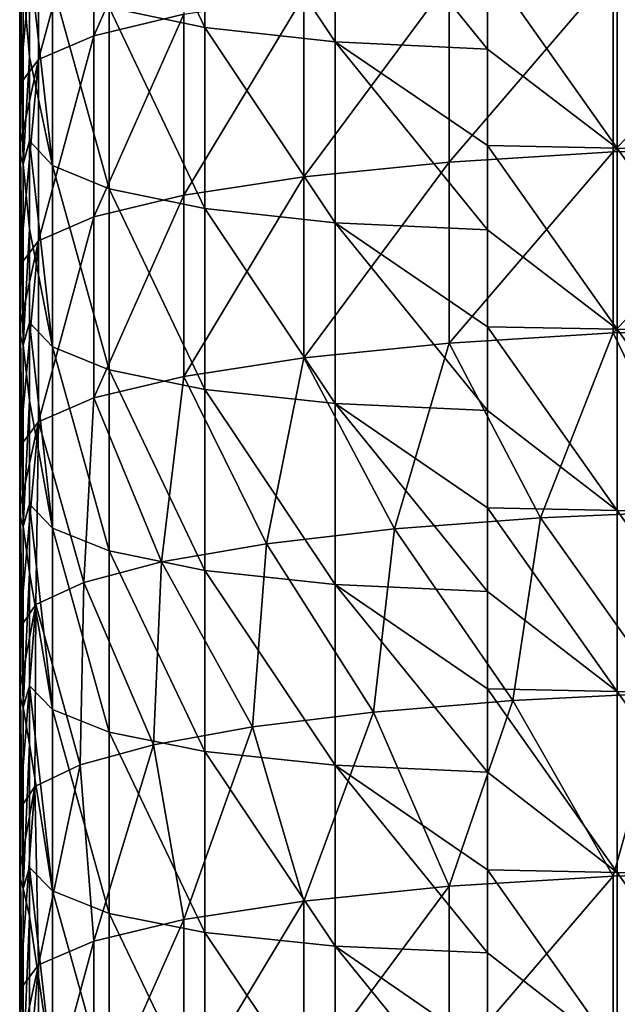
# Model space of a CAD drawing. Units: millimetres. Extents: x -24 to 24, y -10 to 134.
# Drawn here: x -24 to -7, y 23 to 50 of the extents above; entities that cross this region are included whole.
import ezdxf

# ---------------------------------------------------------------- set-up
doc = ezdxf.new("R2010")
doc.units = ezdxf.units.MM
doc.header["$LTSCALE"] = 52.148148
for name, color, linetype in [('41', 7, 'CONTINUOUS'), ('42', 7, 'CONTINUOUS'), ('43', 7, 'CONTINUOUS'), ('48', 7, 'CONTINUOUS'), ('49', 7, 'CONTINUOUS')]:
    doc.layers.add(name, color=color, linetype=linetype)

msp = doc.modelspace()

# ---------------------------------------------------------------- linework, layer by layer
at = {"layer": '41', "linetype": 'Continuous'}
for points in [[(-21.468, 54.07, -2.053), (-19.012, 54.662, -6.266), (-21.468, 49.114, -2.75), (-21.468, 54.07, -2.053)], [(-21.468, 49.114, -2.75), (-19.012, 54.662, -6.266), (-19.012, 49.706, -6.963), (-21.468, 49.114, -2.75)], [(-22.986, 53.42, 2.574), (-21.468, 54.07, -2.053), (-22.986, 48.463, 1.877), (-22.986, 53.42, 2.574)], [(-22.986, 48.463, 1.877), (-21.468, 54.07, -2.053), (-21.468, 49.114, -2.75), (-22.986, 48.463, 1.877)], [(-23.5, 51.058, 7.176), (-22.986, 53.42, 2.574), (-23.5, 47.783, 6.716), (-23.5, 51.058, 7.176)], [(-23.5, 47.783, 6.716), (-22.986, 53.42, 2.574), (-22.986, 48.463, 1.877), (-23.5, 47.783, 6.716)], [(-7.262, 50.894, -15.417), (-2.456, 51.036, -16.428), (-7.262, 45.938, -16.113), (-7.262, 50.894, -15.417)], [(-7.262, 45.938, -16.113), (-2.456, 51.036, -16.428), (-2.456, 46.08, -17.125), (-7.262, 45.938, -16.113)], [(-11.75, 50.616, -13.438), (-7.262, 50.894, -15.417), (-11.75, 45.659, -14.135), (-11.75, 50.616, -13.438)], [(-11.75, 45.659, -14.135), (-7.262, 50.894, -15.417), (-7.262, 45.938, -16.113), (-11.75, 45.659, -14.135)], [(-15.725, 50.214, -10.578), (-11.75, 50.616, -13.438), (-15.725, 45.258, -11.275), (-15.725, 50.214, -10.578)], [(-15.725, 45.258, -11.275), (-11.75, 50.616, -13.438), (-11.75, 45.659, -14.135), (-15.725, 45.258, -11.275)], [(-19.012, 49.706, -6.963), (-15.725, 50.214, -10.578), (-19.012, 44.749, -7.66), (-19.012, 49.706, -6.963)], [(-19.012, 44.749, -7.66), (-15.725, 50.214, -10.578), (-15.725, 45.258, -11.275), (-19.012, 44.749, -7.66)], [(-21.468, 49.114, -2.75), (-19.012, 49.706, -6.963), (-21.468, 44.157, -3.446), (-21.468, 49.114, -2.75)], [(-21.468, 44.157, -3.446), (-19.012, 49.706, -6.963), (-19.012, 44.749, -7.66), (-21.468, 44.157, -3.446)], [(-22.986, 48.463, 1.877), (-21.468, 49.114, -2.75), (-22.986, 43.507, 1.181), (-22.986, 48.463, 1.877)], [(-22.986, 43.507, 1.181), (-21.468, 49.114, -2.75), (-21.468, 44.157, -3.446), (-22.986, 43.507, 1.181)], [(-23.5, 47.783, 6.716), (-22.986, 48.463, 1.877), (-23.5, 46.102, 6.479), (-23.5, 47.783, 6.716)], [(-23.5, 46.102, 6.479), (-22.986, 48.463, 1.877), (-23.5, 42.827, 6.019), (-23.5, 46.102, 6.479)], [(-23.5, 42.827, 6.019), (-22.986, 48.463, 1.877), (-22.986, 43.507, 1.181), (-23.5, 42.827, 6.019)], [(-11.75, 45.659, -14.135), (-7.262, 45.938, -16.113), (-11.75, 40.703, -14.831), (-11.75, 45.659, -14.135)], [(-11.75, 40.703, -14.831), (-7.262, 45.938, -16.113), (-7.262, 40.981, -16.81), (-11.75, 40.703, -14.831)], [(-7.262, 45.938, -16.113), (-2.456, 46.08, -17.125), (-7.262, 40.981, -16.81), (-7.262, 45.938, -16.113)], [(-7.262, 40.981, -16.81), (-2.456, 46.08, -17.125), (-2.456, 41.123, -17.821), (-7.262, 40.981, -16.81)], [(-15.725, 45.258, -11.275), (-11.75, 45.659, -14.135), (-15.725, 40.301, -11.972), (-15.725, 45.258, -11.275)], [(-15.725, 40.301, -11.972), (-11.75, 45.659, -14.135), (-11.75, 40.703, -14.831), (-15.725, 40.301, -11.972)], [(-19.012, 44.749, -7.66), (-15.725, 45.258, -11.275), (-19.012, 39.793, -8.356), (-19.012, 44.749, -7.66)], [(-19.012, 39.793, -8.356), (-15.725, 45.258, -11.275), (-15.725, 40.301, -11.972), (-19.012, 39.793, -8.356)], [(-21.468, 44.157, -3.446), (-19.012, 44.749, -7.66), (-21.468, 39.201, -4.143), (-21.468, 44.157, -3.446)], [(-21.468, 39.201, -4.143), (-19.012, 44.749, -7.66), (-19.012, 39.793, -8.356), (-21.468, 39.201, -4.143)], [(-22.986, 43.507, 1.181), (-21.468, 44.157, -3.446), (-22.986, 38.551, 0.484), (-22.986, 43.507, 1.181)], [(-22.986, 38.551, 0.484), (-21.468, 44.157, -3.446), (-21.468, 39.201, -4.143), (-22.986, 38.551, 0.484)], [(-23.5, 42.827, 6.019), (-22.986, 43.507, 1.181), (-23.5, 41.145, 5.783), (-23.5, 42.827, 6.019)], [(-23.5, 41.145, 5.783), (-22.986, 43.507, 1.181), (-23.5, 37.871, 5.322), (-23.5, 41.145, 5.783)], [(-23.5, 37.871, 5.322), (-22.986, 43.507, 1.181), (-22.986, 38.551, 0.484), (-23.5, 37.871, 5.322)], [(-11.75, 40.703, -14.831), (-7.262, 40.981, -16.81), (-9.247, 35.921, -16.768), (-11.75, 40.703, -14.831)], [(-9.247, 35.921, -16.768), (-7.262, 40.981, -16.81), (-4.899, 36.113, -18.134), (-9.247, 35.921, -16.768)], [(-7.262, 40.981, -16.81), (-2.456, 41.123, -17.821), (-4.899, 36.113, -18.134), (-7.262, 40.981, -16.81)], [(-15.725, 40.301, -11.972), (-11.75, 40.703, -14.831), (-13.246, 35.616, -14.596), (-15.725, 40.301, -11.972)], [(-13.246, 35.616, -14.596), (-11.75, 40.703, -14.831), (-9.247, 35.921, -16.768), (-13.246, 35.616, -14.596)], [(-19.012, 39.793, -8.356), (-15.725, 40.301, -11.972), (-16.746, 35.209, -11.7), (-19.012, 39.793, -8.356)], [(-16.746, 35.209, -11.7), (-15.725, 40.301, -11.972), (-13.246, 35.616, -14.596), (-16.746, 35.209, -11.7)], [(-21.468, 39.201, -4.143), (-19.012, 39.793, -8.356), (-19.616, 34.716, -8.189), (-21.468, 39.201, -4.143)], [(-19.616, 34.716, -8.189), (-19.012, 39.793, -8.356), (-16.746, 35.209, -11.7), (-19.616, 34.716, -8.189)], [(-22.986, 38.551, 0.484), (-21.468, 39.201, -4.143), (-21.746, 34.154, -4.196), (-22.986, 38.551, 0.484)], [(-21.746, 34.154, -4.196), (-21.468, 39.201, -4.143), (-19.616, 34.716, -8.189), (-21.746, 34.154, -4.196)], [(-23.5, 37.871, 5.322), (-22.986, 38.551, 0.484), (-23.5, 36.189, 5.086), (-23.5, 37.871, 5.322)], [(-23.5, 36.189, 5.086), (-22.986, 38.551, 0.484), (-23.5, 32.914, 4.626), (-23.5, 36.189, 5.086)], [(-23.5, 32.914, 4.626), (-22.986, 38.551, 0.484), (-23.057, 33.546, 0.13), (-23.5, 32.914, 4.626)], [(-23.057, 33.546, 0.13), (-22.986, 38.551, 0.484), (-21.746, 34.154, -4.196), (-23.057, 33.546, 0.13)], [(-13.246, 35.616, -14.596), (-9.247, 35.921, -16.768), (-10.011, 30.917, -17.125), (-13.246, 35.616, -14.596)], [(-10.011, 30.917, -17.125), (-9.247, 35.921, -16.768), (-5.851, 31.126, -18.609), (-10.011, 30.917, -17.125)], [(-9.247, 35.921, -16.768), (-4.899, 36.113, -18.134), (-5.851, 31.126, -18.609), (-9.247, 35.921, -16.768)], [(-16.746, 35.209, -11.7), (-13.246, 35.616, -14.596), (-13.817, 30.604, -14.895), (-16.746, 35.209, -11.7)], [(-13.817, 30.604, -14.895), (-13.246, 35.616, -14.596), (-10.011, 30.917, -17.125), (-13.817, 30.604, -14.895)], [(-19.616, 34.716, -8.189), (-16.746, 35.209, -11.7), (-17.134, 30.197, -11.998), (-19.616, 34.716, -8.189)], [(-17.134, 30.197, -11.998), (-16.746, 35.209, -11.7), (-13.817, 30.604, -14.895), (-17.134, 30.197, -11.998)], [(-21.746, 34.154, -4.196), (-19.616, 34.716, -8.189), (-19.843, 29.71, -8.538), (-21.746, 34.154, -4.196)], [(-19.843, 29.71, -8.538), (-19.616, 34.716, -8.189), (-17.134, 30.197, -11.998), (-19.843, 29.71, -8.538)], [(-23.057, 33.546, 0.13), (-21.746, 34.154, -4.196), (-21.85, 29.162, -4.636), (-23.057, 33.546, 0.13)], [(-21.85, 29.162, -4.636), (-21.746, 34.154, -4.196), (-19.843, 29.71, -8.538), (-21.85, 29.162, -4.636)], [(-23.5, 32.914, 4.626), (-23.057, 33.546, 0.13), (-23.5, 31.233, 4.389), (-23.5, 32.914, 4.626)], [(-23.5, 31.233, 4.389), (-23.057, 33.546, 0.13), (-23.5, 27.958, 3.929), (-23.5, 31.233, 4.389)], [(-23.5, 27.958, 3.929), (-23.057, 33.546, 0.13), (-23.084, 28.571, -0.43), (-23.5, 27.958, 3.929)], [(-23.084, 28.571, -0.43), (-23.057, 33.546, 0.13), (-21.85, 29.162, -4.636), (-23.084, 28.571, -0.43)], [(-10.011, 30.917, -17.125), (-5.851, 31.126, -18.609), (-7.262, 26.112, -18.9), (-10.011, 30.917, -17.125)], [(-7.262, 26.112, -18.9), (-5.851, 31.126, -18.609), (-2.456, 26.255, -19.911), (-7.262, 26.112, -18.9)], [(-13.817, 30.604, -14.895), (-10.011, 30.917, -17.125), (-11.75, 25.834, -16.921), (-13.817, 30.604, -14.895)], [(-11.75, 25.834, -16.921), (-10.011, 30.917, -17.125), (-7.262, 26.112, -18.9), (-11.75, 25.834, -16.921)], [(-17.134, 30.197, -11.998), (-13.817, 30.604, -14.895), (-15.725, 25.432, -14.061), (-17.134, 30.197, -11.998)], [(-15.725, 25.432, -14.061), (-13.817, 30.604, -14.895), (-11.75, 25.834, -16.921), (-15.725, 25.432, -14.061)], [(-19.843, 29.71, -8.538), (-17.134, 30.197, -11.998), (-19.012, 24.924, -10.446), (-19.843, 29.71, -8.538)], [(-19.012, 24.924, -10.446), (-17.134, 30.197, -11.998), (-15.725, 25.432, -14.061), (-19.012, 24.924, -10.446)], [(-21.85, 29.162, -4.636), (-19.843, 29.71, -8.538), (-21.468, 24.332, -6.233), (-21.85, 29.162, -4.636)], [(-21.468, 24.332, -6.233), (-19.843, 29.71, -8.538), (-19.012, 24.924, -10.446), (-21.468, 24.332, -6.233)], [(-23.084, 28.571, -0.43), (-21.85, 29.162, -4.636), (-22.986, 23.682, -1.606), (-23.084, 28.571, -0.43)], [(-22.986, 23.682, -1.606), (-21.85, 29.162, -4.636), (-21.468, 24.332, -6.233), (-22.986, 23.682, -1.606)], [(-23.5, 27.958, 3.929), (-23.084, 28.571, -0.43), (-23.5, 26.277, 3.693), (-23.5, 27.958, 3.929)], [(-23.5, 26.277, 3.693), (-23.084, 28.571, -0.43), (-23.5, 23.002, 3.233), (-23.5, 26.277, 3.693)], [(-23.5, 23.002, 3.233), (-23.084, 28.571, -0.43), (-22.986, 23.682, -1.606), (-23.5, 23.002, 3.233)], [(-7.262, 26.112, -18.9), (-2.456, 26.255, -19.911), (-7.262, 21.156, -19.596), (-7.262, 26.112, -18.9)], [(-7.262, 21.156, -19.596), (-2.456, 26.255, -19.911), (-2.456, 21.298, -20.608), (-7.262, 21.156, -19.596)], [(-11.75, 25.834, -16.921), (-7.262, 26.112, -18.9), (-11.75, 20.878, -17.617), (-11.75, 25.834, -16.921)], [(-11.75, 20.878, -17.617), (-7.262, 26.112, -18.9), (-7.262, 21.156, -19.596), (-11.75, 20.878, -17.617)], [(-15.725, 25.432, -14.061), (-11.75, 25.834, -16.921), (-15.725, 20.476, -14.758), (-15.725, 25.432, -14.061)], [(-15.725, 20.476, -14.758), (-11.75, 25.834, -16.921), (-11.75, 20.878, -17.617), (-15.725, 20.476, -14.758)], [(-19.012, 24.924, -10.446), (-15.725, 25.432, -14.061), (-19.012, 19.968, -11.142), (-19.012, 24.924, -10.446)], [(-19.012, 19.968, -11.142), (-15.725, 25.432, -14.061), (-15.725, 20.476, -14.758), (-19.012, 19.968, -11.142)], [(-21.468, 24.332, -6.233), (-19.012, 24.924, -10.446), (-21.468, 19.376, -6.929), (-21.468, 24.332, -6.233)], [(-21.468, 19.376, -6.929), (-19.012, 24.924, -10.446), (-19.012, 19.968, -11.142), (-21.468, 19.376, -6.929)], [(-22.986, 23.682, -1.606), (-21.468, 24.332, -6.233), (-22.986, 18.726, -2.302), (-22.986, 23.682, -1.606)], [(-22.986, 18.726, -2.302), (-21.468, 24.332, -6.233), (-21.468, 19.376, -6.929), (-22.986, 18.726, -2.302)], [(-23.5, 23.002, 3.233), (-22.986, 23.682, -1.606), (-23.5, 21.32, 2.996), (-23.5, 23.002, 3.233)], [(-23.5, 21.32, 2.996), (-22.986, 23.682, -1.606), (-23.5, 18.046, 2.536), (-23.5, 21.32, 2.996)], [(-23.5, 18.046, 2.536), (-22.986, 23.682, -1.606), (-22.986, 18.726, -2.302), (-23.5, 18.046, 2.536)]]:
    msp.add_3dface(points, dxfattribs=at)
at = {"layer": '42', "linetype": 'Continuous'}
for points in [[(-23.5, 51.058, 7.176), (-23.5, 47.783, 6.716), (-23.477, 45.851, 8.263), (-23.5, 51.058, 7.176)], [(-23.477, 50.807, 8.96), (-23.5, 51.058, 7.176), (-23.477, 45.851, 8.263), (-23.477, 50.807, 8.96)], [(-23.407, 50.557, 10.743), (-23.477, 50.807, 8.96), (-23.407, 45.6, 10.047), (-23.407, 50.557, 10.743)], [(-23.407, 45.6, 10.047), (-23.477, 50.807, 8.96), (-23.477, 45.851, 8.263), (-23.407, 45.6, 10.047)], [(-23.5, 47.783, 6.716), (-23.5, 46.102, 6.479), (-23.477, 45.851, 8.263), (-23.5, 47.783, 6.716)], [(-23.5, 46.102, 6.479), (-23.5, 42.827, 6.019), (-23.477, 40.895, 7.567), (-23.5, 46.102, 6.479)], [(-23.477, 45.851, 8.263), (-23.5, 46.102, 6.479), (-23.477, 40.895, 7.567), (-23.477, 45.851, 8.263)], [(-23.407, 45.6, 10.047), (-23.477, 45.851, 8.263), (-23.407, 40.644, 9.35), (-23.407, 45.6, 10.047)], [(-23.407, 40.644, 9.35), (-23.477, 45.851, 8.263), (-23.477, 40.895, 7.567), (-23.407, 40.644, 9.35)], [(-23.5, 42.827, 6.019), (-23.5, 41.145, 5.783), (-23.477, 40.895, 7.567), (-23.5, 42.827, 6.019)], [(-23.5, 41.145, 5.783), (-23.5, 37.871, 5.322), (-23.477, 35.938, 6.87), (-23.5, 41.145, 5.783)], [(-23.477, 40.895, 7.567), (-23.5, 41.145, 5.783), (-23.477, 35.938, 6.87), (-23.477, 40.895, 7.567)], [(-23.407, 40.644, 9.35), (-23.477, 40.895, 7.567), (-23.407, 35.688, 8.653), (-23.407, 40.644, 9.35)], [(-23.407, 35.688, 8.653), (-23.477, 40.895, 7.567), (-23.477, 35.938, 6.87), (-23.407, 35.688, 8.653)], [(-23.5, 37.871, 5.322), (-23.5, 36.189, 5.086), (-23.477, 35.938, 6.87), (-23.5, 37.871, 5.322)], [(-23.5, 36.189, 5.086), (-23.5, 32.914, 4.626), (-23.477, 30.982, 6.174), (-23.5, 36.189, 5.086)], [(-23.477, 35.938, 6.87), (-23.5, 36.189, 5.086), (-23.477, 30.982, 6.174), (-23.477, 35.938, 6.87)], [(-23.407, 35.688, 8.653), (-23.477, 35.938, 6.87), (-23.407, 30.731, 7.957), (-23.407, 35.688, 8.653)], [(-23.407, 30.731, 7.957), (-23.477, 35.938, 6.87), (-23.477, 30.982, 6.174), (-23.407, 30.731, 7.957)], [(-23.5, 32.914, 4.626), (-23.5, 31.233, 4.389), (-23.477, 30.982, 6.174), (-23.5, 32.914, 4.626)], [(-23.5, 31.233, 4.389), (-23.5, 27.958, 3.929), (-23.477, 26.026, 5.477), (-23.5, 31.233, 4.389)], [(-23.477, 30.982, 6.174), (-23.5, 31.233, 4.389), (-23.477, 26.026, 5.477), (-23.477, 30.982, 6.174)], [(-23.407, 30.731, 7.957), (-23.477, 30.982, 6.174), (-23.407, 25.775, 7.26), (-23.407, 30.731, 7.957)], [(-23.407, 25.775, 7.26), (-23.477, 30.982, 6.174), (-23.477, 26.026, 5.477), (-23.407, 25.775, 7.26)], [(-23.5, 27.958, 3.929), (-23.5, 26.277, 3.693), (-23.477, 26.026, 5.477), (-23.5, 27.958, 3.929)], [(-23.5, 26.277, 3.693), (-23.5, 23.002, 3.233), (-23.477, 21.069, 4.781), (-23.5, 26.277, 3.693)], [(-23.477, 26.026, 5.477), (-23.5, 26.277, 3.693), (-23.477, 21.069, 4.781), (-23.477, 26.026, 5.477)], [(-23.407, 25.775, 7.26), (-23.477, 26.026, 5.477), (-23.407, 20.819, 6.564), (-23.407, 25.775, 7.26)], [(-23.407, 20.819, 6.564), (-23.477, 26.026, 5.477), (-23.477, 21.069, 4.781), (-23.407, 20.819, 6.564)], [(-23.5, 23.002, 3.233), (-23.5, 21.32, 2.996), (-23.477, 21.069, 4.781), (-23.5, 23.002, 3.233)]]:
    msp.add_3dface(points, dxfattribs=at)
at = {"layer": '43', "linetype": 'Continuous'}
for points in [[(-23.232, 51.211, 14.266), (-23.407, 50.557, 10.743), (-23.232, 48.539, 13.89), (-23.232, 51.211, 14.266)], [(-23.407, 50.557, 10.743), (-23.407, 45.6, 10.047), (-23.232, 48.539, 13.89), (-23.407, 50.557, 10.743)], [(-23.232, 48.539, 13.89), (-23.407, 45.6, 10.047), (-23.232, 46.239, 13.567), (-23.232, 48.539, 13.89)], [(-23.232, 46.239, 13.567), (-23.407, 45.6, 10.047), (-23.232, 43.835, 13.229), (-23.232, 46.239, 13.567)], [(-23.407, 45.6, 10.047), (-23.407, 40.644, 9.35), (-23.232, 43.835, 13.229), (-23.407, 45.6, 10.047)], [(-23.232, 43.835, 13.229), (-23.407, 40.644, 9.35), (-23.232, 41.268, 12.869), (-23.232, 43.835, 13.229)], [(-23.232, 41.268, 12.869), (-23.407, 40.644, 9.35), (-23.232, 39.131, 12.568), (-23.232, 41.268, 12.869)], [(-23.407, 40.644, 9.35), (-23.407, 35.688, 8.653), (-23.232, 39.131, 12.568), (-23.407, 40.644, 9.35)], [(-23.232, 39.131, 12.568), (-23.407, 35.688, 8.653), (-23.232, 36.296, 12.17), (-23.232, 39.131, 12.568)], [(-23.232, 36.296, 12.17), (-23.407, 35.688, 8.653), (-23.232, 34.427, 11.907), (-23.232, 36.296, 12.17)], [(-23.407, 35.688, 8.653), (-23.407, 30.731, 7.957), (-23.232, 34.427, 11.907), (-23.407, 35.688, 8.653)], [(-23.232, 34.427, 11.907), (-23.407, 30.731, 7.957), (-23.232, 31.325, 11.471), (-23.232, 34.427, 11.907)], [(-23.232, 31.325, 11.471), (-23.407, 30.731, 7.957), (-23.232, 29.723, 11.246), (-23.232, 31.325, 11.471)], [(-23.407, 30.731, 7.957), (-23.407, 25.775, 7.26), (-23.232, 29.723, 11.246), (-23.407, 30.731, 7.957)], [(-23.232, 29.723, 11.246), (-23.407, 25.775, 7.26), (-23.232, 26.353, 10.772), (-23.232, 29.723, 11.246)], [(-23.232, 26.353, 10.772), (-23.407, 25.775, 7.26), (-23.232, 25.019, 10.585), (-23.232, 26.353, 10.772)], [(-23.407, 25.775, 7.26), (-23.407, 20.819, 6.564), (-23.232, 25.019, 10.585), (-23.407, 25.775, 7.26)], [(-23.232, 25.019, 10.585), (-23.407, 20.819, 6.564), (-23.232, 21.381, 10.074), (-23.232, 25.019, 10.585)]]:
    msp.add_3dface(points, dxfattribs=at)
at = {"layer": '48', "linetype": 'Continuous'}
for points in [[(-21.05, 49.89, 22.585), (-18.439, 49.342, 26.035), (-21.05, 54.849, 23.282), (-21.05, 49.89, 22.585)], [(-21.05, 54.849, 23.282), (-18.439, 49.342, 26.035), (-18.439, 54.296, 26.731), (-21.05, 54.849, 23.282)], [(-18.439, 49.342, 26.035), (-14.872, 48.951, 28.497), (-18.439, 54.296, 26.731), (-18.439, 49.342, 26.035)], [(-18.439, 54.296, 26.731), (-14.872, 48.951, 28.497), (-14.872, 53.901, 29.193), (-18.439, 54.296, 26.731)], [(-14.872, 48.951, 28.497), (-10.7, 48.751, 29.752), (-14.872, 53.901, 29.193), (-14.872, 48.951, 28.497)], [(-14.872, 53.901, 29.193), (-10.7, 48.751, 29.752), (-10.7, 51.067, 30.077), (-14.872, 53.901, 29.193)], [(-23.232, 51.211, 14.266), (-23.232, 48.539, 13.89), (-22.607, 45.567, 17.842), (-23.232, 51.211, 14.266)], [(-23.232, 51.211, 14.266), (-22.607, 45.567, 17.842), (-22.607, 50.532, 18.54), (-23.232, 51.211, 14.266)], [(-22.607, 45.567, 17.842), (-21.05, 44.931, 21.888), (-22.607, 50.532, 18.54), (-22.607, 45.567, 17.842)], [(-22.607, 50.532, 18.54), (-21.05, 44.931, 21.888), (-21.05, 49.89, 22.585), (-22.607, 50.532, 18.54)], [(-21.05, 44.931, 21.888), (-18.439, 44.388, 25.339), (-21.05, 49.89, 22.585), (-21.05, 44.931, 21.888)], [(-21.05, 49.89, 22.585), (-18.439, 44.388, 25.339), (-18.439, 49.342, 26.035), (-21.05, 49.89, 22.585)], [(-18.439, 44.388, 25.339), (-14.872, 44, 27.802), (-18.439, 49.342, 26.035), (-18.439, 44.388, 25.339)], [(-18.439, 49.342, 26.035), (-14.872, 44, 27.802), (-14.872, 48.951, 28.497), (-18.439, 49.342, 26.035)], [(-14.872, 44, 27.802), (-10.7, 43.803, 29.057), (-14.872, 48.951, 28.497), (-14.872, 44, 27.802)], [(-14.872, 48.951, 28.497), (-10.7, 43.803, 29.057), (-10.7, 46.11, 29.381), (-14.872, 48.951, 28.497)], [(-10.7, 48.751, 29.752), (-14.872, 48.951, 28.497), (-10.7, 46.11, 29.381), (-10.7, 48.751, 29.752)], [(-23.232, 48.539, 13.89), (-23.232, 46.239, 13.567), (-22.607, 45.567, 17.842), (-23.232, 48.539, 13.89)], [(-23.232, 46.239, 13.567), (-23.232, 43.835, 13.229), (-22.607, 40.602, 17.145), (-23.232, 46.239, 13.567)], [(-23.232, 46.239, 13.567), (-22.607, 40.602, 17.145), (-22.607, 45.567, 17.842), (-23.232, 46.239, 13.567)], [(-22.607, 40.602, 17.145), (-21.05, 39.972, 21.191), (-22.607, 45.567, 17.842), (-22.607, 40.602, 17.145)], [(-22.607, 45.567, 17.842), (-21.05, 39.972, 21.191), (-21.05, 44.931, 21.888), (-22.607, 45.567, 17.842)], [(-21.05, 39.972, 21.191), (-18.439, 39.434, 24.642), (-21.05, 44.931, 21.888), (-21.05, 39.972, 21.191)], [(-21.05, 44.931, 21.888), (-18.439, 39.434, 24.642), (-18.439, 44.388, 25.339), (-21.05, 44.931, 21.888)], [(-18.439, 39.434, 24.642), (-14.872, 39.05, 27.106), (-18.439, 44.388, 25.339), (-18.439, 39.434, 24.642)], [(-18.439, 44.388, 25.339), (-14.872, 39.05, 27.106), (-14.872, 44, 27.802), (-18.439, 44.388, 25.339)], [(-14.872, 39.05, 27.106), (-10.7, 38.855, 28.361), (-14.872, 44, 27.802), (-14.872, 39.05, 27.106)], [(-14.872, 44, 27.802), (-10.7, 38.855, 28.361), (-10.7, 41.153, 28.684), (-14.872, 44, 27.802)], [(-10.7, 43.803, 29.057), (-14.872, 44, 27.802), (-10.7, 41.153, 28.684), (-10.7, 43.803, 29.057)], [(-23.232, 43.835, 13.229), (-23.232, 41.268, 12.869), (-22.607, 40.602, 17.145), (-23.232, 43.835, 13.229)], [(-23.232, 41.268, 12.869), (-23.232, 39.131, 12.568), (-22.607, 35.637, 16.447), (-23.232, 41.268, 12.869)], [(-23.232, 41.268, 12.869), (-22.607, 35.637, 16.447), (-22.607, 40.602, 17.145), (-23.232, 41.268, 12.869)], [(-22.607, 35.637, 16.447), (-21.05, 35.013, 20.494), (-22.607, 40.602, 17.145), (-22.607, 35.637, 16.447)], [(-22.607, 40.602, 17.145), (-21.05, 35.013, 20.494), (-21.05, 39.972, 21.191), (-22.607, 40.602, 17.145)], [(-21.05, 35.013, 20.494), (-18.439, 34.48, 23.946), (-21.05, 39.972, 21.191), (-21.05, 35.013, 20.494)], [(-21.05, 39.972, 21.191), (-18.439, 34.48, 23.946), (-18.439, 39.434, 24.642), (-21.05, 39.972, 21.191)], [(-18.439, 34.48, 23.946), (-14.872, 34.1, 26.41), (-18.439, 39.434, 24.642), (-18.439, 34.48, 23.946)], [(-18.439, 39.434, 24.642), (-14.872, 34.1, 26.41), (-14.872, 39.05, 27.106), (-18.439, 39.434, 24.642)], [(-23.232, 39.131, 12.568), (-23.232, 36.296, 12.17), (-22.607, 35.637, 16.447), (-23.232, 39.131, 12.568)], [(-14.872, 34.1, 26.41), (-10.7, 33.907, 27.666), (-14.872, 39.05, 27.106), (-14.872, 34.1, 26.41)], [(-14.872, 39.05, 27.106), (-10.7, 33.907, 27.666), (-10.7, 36.196, 27.987), (-14.872, 39.05, 27.106)], [(-10.7, 38.855, 28.361), (-14.872, 39.05, 27.106), (-10.7, 36.196, 27.987), (-10.7, 38.855, 28.361)], [(-23.232, 36.296, 12.17), (-23.232, 34.427, 11.907), (-22.607, 30.671, 15.749), (-23.232, 36.296, 12.17)], [(-23.232, 36.296, 12.17), (-22.607, 30.671, 15.749), (-22.607, 35.637, 16.447), (-23.232, 36.296, 12.17)], [(-22.607, 30.671, 15.749), (-21.05, 30.054, 19.797), (-22.607, 35.637, 16.447), (-22.607, 30.671, 15.749)], [(-22.607, 35.637, 16.447), (-21.05, 30.054, 19.797), (-21.05, 35.013, 20.494), (-22.607, 35.637, 16.447)], [(-21.05, 30.054, 19.797), (-18.438, 29.526, 23.25), (-21.05, 35.013, 20.494), (-21.05, 30.054, 19.797)], [(-21.05, 35.013, 20.494), (-18.438, 29.526, 23.25), (-18.439, 34.48, 23.946), (-21.05, 35.013, 20.494)], [(-23.232, 34.427, 11.907), (-23.232, 31.325, 11.471), (-22.607, 30.671, 15.749), (-23.232, 34.427, 11.907)], [(-18.438, 29.526, 23.25), (-14.872, 29.15, 25.715), (-18.439, 34.48, 23.946), (-18.438, 29.526, 23.25)], [(-18.439, 34.48, 23.946), (-14.872, 29.15, 25.715), (-14.872, 34.1, 26.41), (-18.439, 34.48, 23.946)], [(-14.872, 29.15, 25.715), (-10.7, 28.958, 26.97), (-14.872, 34.1, 26.41), (-14.872, 29.15, 25.715)], [(-14.872, 34.1, 26.41), (-10.7, 28.958, 26.97), (-10.7, 31.238, 27.291), (-14.872, 34.1, 26.41)], [(-10.7, 33.907, 27.666), (-14.872, 34.1, 26.41), (-10.7, 31.238, 27.291), (-10.7, 33.907, 27.666)], [(-23.232, 31.325, 11.471), (-23.232, 29.723, 11.246), (-22.607, 25.706, 15.051), (-23.232, 31.325, 11.471)], [(-23.232, 31.325, 11.471), (-22.607, 25.706, 15.051), (-22.607, 30.671, 15.749), (-23.232, 31.325, 11.471)], [(-22.607, 25.706, 15.051), (-21.05, 25.094, 19.1), (-22.607, 30.671, 15.749), (-22.607, 25.706, 15.051)], [(-22.607, 30.671, 15.749), (-21.05, 25.094, 19.1), (-21.05, 30.054, 19.797), (-22.607, 30.671, 15.749)], [(-21.05, 25.094, 19.1), (-18.438, 24.573, 22.554), (-21.05, 30.054, 19.797), (-21.05, 25.094, 19.1)], [(-21.05, 30.054, 19.797), (-18.438, 24.573, 22.554), (-18.438, 29.526, 23.25), (-21.05, 30.054, 19.797)], [(-23.232, 29.723, 11.246), (-23.232, 26.353, 10.772), (-22.607, 25.706, 15.051), (-23.232, 29.723, 11.246)], [(-18.438, 24.573, 22.554), (-14.872, 24.2, 25.019), (-18.438, 29.526, 23.25), (-18.438, 24.573, 22.554)], [(-18.438, 29.526, 23.25), (-14.872, 24.2, 25.019), (-14.872, 29.15, 25.715), (-18.438, 29.526, 23.25)], [(-14.872, 24.2, 25.019), (-10.7, 24.01, 26.275), (-14.872, 29.15, 25.715), (-14.872, 24.2, 25.019)], [(-14.872, 29.15, 25.715), (-10.7, 24.01, 26.275), (-10.7, 26.281, 26.594), (-14.872, 29.15, 25.715)], [(-10.7, 28.958, 26.97), (-14.872, 29.15, 25.715), (-10.7, 26.281, 26.594), (-10.7, 28.958, 26.97)], [(-23.232, 26.353, 10.772), (-23.232, 25.019, 10.585), (-22.607, 20.741, 14.354), (-23.232, 26.353, 10.772)], [(-23.232, 26.353, 10.772), (-22.607, 20.741, 14.354), (-22.607, 25.706, 15.051), (-23.232, 26.353, 10.772)], [(-22.607, 20.741, 14.354), (-21.05, 20.135, 18.403), (-22.607, 25.706, 15.051), (-22.607, 20.741, 14.354)], [(-22.607, 25.706, 15.051), (-21.05, 20.135, 18.403), (-21.05, 25.094, 19.1), (-22.607, 25.706, 15.051)], [(-21.05, 20.135, 18.403), (-18.438, 19.619, 21.857), (-21.05, 25.094, 19.1), (-21.05, 20.135, 18.403)], [(-21.05, 25.094, 19.1), (-18.438, 19.619, 21.857), (-18.438, 24.573, 22.554), (-21.05, 25.094, 19.1)], [(-23.232, 25.019, 10.585), (-23.232, 21.381, 10.074), (-22.607, 20.741, 14.354), (-23.232, 25.019, 10.585)], [(-18.438, 19.619, 21.857), (-14.872, 19.25, 24.323), (-18.438, 24.573, 22.554), (-18.438, 19.619, 21.857)], [(-18.438, 24.573, 22.554), (-14.872, 19.25, 24.323), (-14.872, 24.2, 25.019), (-18.438, 24.573, 22.554)], [(-14.872, 19.25, 24.323), (-10.7, 19.062, 25.579), (-14.872, 24.2, 25.019), (-14.872, 19.25, 24.323)], [(-14.872, 24.2, 25.019), (-10.7, 19.062, 25.579), (-10.7, 21.324, 25.897), (-14.872, 24.2, 25.019)], [(-10.7, 24.01, 26.275), (-14.872, 24.2, 25.019), (-10.7, 21.324, 25.897), (-10.7, 24.01, 26.275)]]:
    msp.add_3dface(points, dxfattribs=at)
at = {"layer": '49', "linetype": 'Continuous'}
for points in [[(-10.7, 51.067, 30.077), (-10.7, 48.751, 29.752), (-7.149, 46.039, 29.832), (-10.7, 51.067, 30.077)], [(-10.7, 51.067, 30.077), (-7.149, 46.039, 29.832), (-7.149, 50.995, 30.528), (-10.7, 51.067, 30.077)], [(-7.149, 46.039, 29.832), (-3.579, 45.996, 30.103), (-7.149, 50.995, 30.528), (-7.149, 46.039, 29.832)], [(-10.7, 48.751, 29.752), (-10.7, 46.11, 29.381), (-7.149, 46.039, 29.832), (-10.7, 48.751, 29.752)], [(-10.7, 46.11, 29.381), (-10.7, 43.803, 29.057), (-7.149, 41.082, 29.135), (-10.7, 46.11, 29.381)], [(-10.7, 46.11, 29.381), (-7.149, 41.082, 29.135), (-7.149, 46.039, 29.832), (-10.7, 46.11, 29.381)], [(-7.149, 41.082, 29.135), (-3.579, 41.04, 29.406), (-7.149, 46.039, 29.832), (-7.149, 41.082, 29.135)], [(-7.149, 46.039, 29.832), (-3.579, 41.04, 29.406), (-3.579, 45.996, 30.103), (-7.149, 46.039, 29.832)], [(-10.7, 43.803, 29.057), (-10.7, 41.153, 28.684), (-7.149, 41.082, 29.135), (-10.7, 43.803, 29.057)], [(-10.7, 41.153, 28.684), (-10.7, 38.855, 28.361), (-7.149, 36.126, 28.438), (-10.7, 41.153, 28.684)], [(-10.7, 41.153, 28.684), (-7.149, 36.126, 28.438), (-7.149, 41.082, 29.135), (-10.7, 41.153, 28.684)], [(-7.149, 36.126, 28.438), (-3.579, 36.084, 28.71), (-7.149, 41.082, 29.135), (-7.149, 36.126, 28.438)], [(-7.149, 41.082, 29.135), (-3.579, 36.084, 28.71), (-3.579, 41.04, 29.406), (-7.149, 41.082, 29.135)], [(-10.7, 38.855, 28.361), (-10.7, 36.196, 27.987), (-7.149, 36.126, 28.438), (-10.7, 38.855, 28.361)], [(-10.7, 36.196, 27.987), (-10.7, 33.907, 27.666), (-7.149, 31.169, 27.742), (-10.7, 36.196, 27.987)], [(-10.7, 36.196, 27.987), (-7.149, 31.169, 27.742), (-7.149, 36.126, 28.438), (-10.7, 36.196, 27.987)], [(-7.149, 31.169, 27.742), (-3.579, 31.127, 28.013), (-7.149, 36.126, 28.438), (-7.149, 31.169, 27.742)], [(-7.149, 36.126, 28.438), (-3.579, 31.127, 28.013), (-3.579, 36.084, 28.71), (-7.149, 36.126, 28.438)], [(-10.7, 33.907, 27.666), (-10.7, 31.238, 27.291), (-7.149, 31.169, 27.742), (-10.7, 33.907, 27.666)], [(-10.7, 31.238, 27.291), (-10.7, 28.958, 26.97), (-7.149, 26.213, 27.045), (-10.7, 31.238, 27.291)], [(-10.7, 31.238, 27.291), (-7.149, 26.213, 27.045), (-7.149, 31.169, 27.742), (-10.7, 31.238, 27.291)], [(-7.149, 26.213, 27.045), (-3.579, 26.171, 27.317), (-7.149, 31.169, 27.742), (-7.149, 26.213, 27.045)], [(-7.149, 31.169, 27.742), (-3.579, 26.171, 27.317), (-3.579, 31.127, 28.013), (-7.149, 31.169, 27.742)], [(-10.7, 28.958, 26.97), (-10.7, 26.281, 26.594), (-7.149, 26.213, 27.045), (-10.7, 28.958, 26.97)], [(-10.7, 26.281, 26.594), (-10.7, 24.01, 26.275), (-7.149, 21.256, 26.349), (-10.7, 26.281, 26.594)], [(-10.7, 26.281, 26.594), (-7.149, 21.256, 26.349), (-7.149, 26.213, 27.045), (-10.7, 26.281, 26.594)], [(-7.149, 21.256, 26.349), (-3.579, 21.215, 26.62), (-7.149, 26.213, 27.045), (-7.149, 21.256, 26.349)], [(-7.149, 26.213, 27.045), (-3.579, 21.215, 26.62), (-3.579, 26.171, 27.317), (-7.149, 26.213, 27.045)], [(-10.7, 24.01, 26.275), (-10.7, 21.324, 25.897), (-7.149, 21.256, 26.349), (-10.7, 24.01, 26.275)]]:
    msp.add_3dface(points, dxfattribs=at)

doc.saveas('drawing.dxf')
